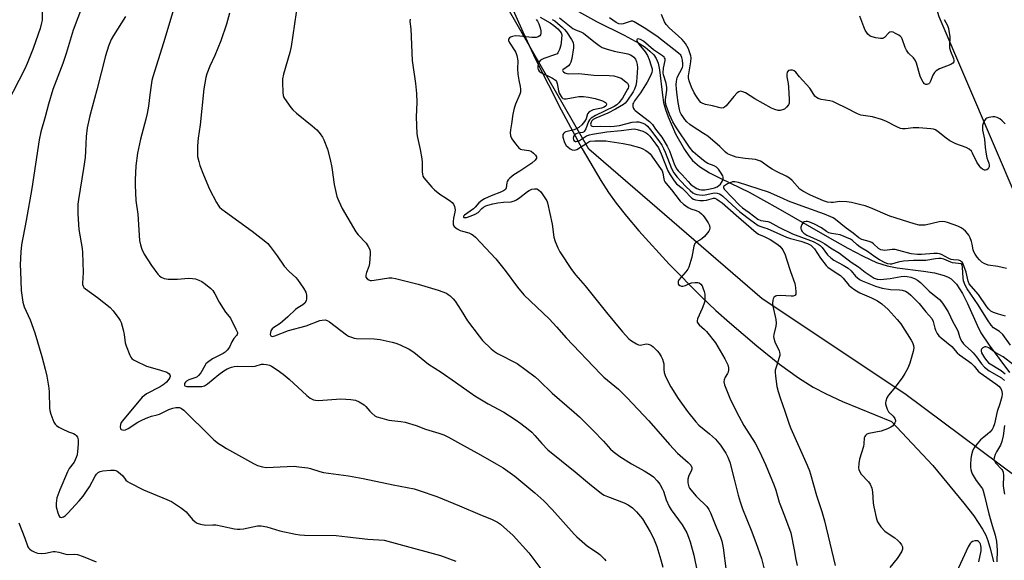
# Model space of a CAD drawing. Units: inches. Extents: x 1255761 to 1261761, y 481455 to 485456.
# Drawn here: x 1256014 to 1256392, y 483193 to 483400 of the extents above; entities that cross this region are included whole.
import ezdxf

# ---------------------------------------------------------------- set-up
doc = ezdxf.new("R2010")
doc.units = ezdxf.units.IN
doc.header["$MEASUREMENT"] = 0
for name, color, linetype in [('HYDRO-Single Line Stream', 4, 'Continuous'), ('NTRL-Pasture Land', 2, 'Continuous'), ('NTRL-Trees', 3, 'Continuous'), ('Undefined', 1, 'Continuous')]:
    doc.layers.add(name, color=color, linetype=linetype)

msp = doc.modelspace()

# ---------------------------------------------------------------- linework, layer by layer
at = {"layer": 'HYDRO-Single Line Stream'}
msp.add_lwpolyline([(1256227.29, 483404.11), (1256235.34, 483399.65), (1256245.96, 483394.44), (1256251.51, 483391.38), (1256253.95, 483389.76), (1256255.78, 483388.3), (1256257.25, 483386.81), (1256258.17, 483385.51), (1256258.9, 483383.71), (1256259.49, 483381.13), (1256260.57, 483371.44), (1256261.01, 483368.62), (1256261.72, 483365.97), (1256262.73, 483363.06), (1256265.59, 483356.58), (1256269.02, 483350.55), (1256270.7, 483348.16), (1256272.16, 483346.42), (1256274.85, 483344.11), (1256278.68, 483341.71), (1256283.03, 483339.42), (1256293.79, 483334.25), (1256304.8, 483328.14), (1256323.73, 483317.21), (1256331.65, 483312.74), (1256337.54, 483309.68), (1256342.66, 483307.36), (1256346.67, 483305.97), (1256350.52, 483305.21), (1256360.59, 483304.03), (1256364.88, 483303.35), (1256368.62, 483302.35), (1256370.07, 483301.74), (1256371.3, 483301.01), (1256373.31, 483299), (1256375.57, 483295.47), (1256377.5, 483291.62), (1256381.17, 483283.27), (1256382.58, 483280.41), (1256385.76, 483275.61), (1256393.6, 483265.23)], dxfattribs=at)
at = {"layer": 'NTRL-Pasture Land'}
msp.add_lwpolyline([(1256195.19, 483422.3), (1256207.04, 483395.67), (1256211.95, 483385.17), (1256221.76, 483365.8), (1256229.83, 483350.82), (1256236.95, 483338.73), (1256239.96, 483334.12), (1256242.85, 483330.06), (1256246.82, 483325.02), (1256251.49, 483319.49), (1256263.12, 483306.71), (1256275.38, 483294.31), (1256281.05, 483288.94), (1256286.25, 483284.3), (1256296.71, 483275.45), (1256305.5, 483268.43), (1256312.79, 483263.09), (1256318.39, 483259.54), (1256323.3, 483257), (1256329.58, 483254.11), (1256348.38, 483246.35), (1256364.21, 483229.58), (1256376.11, 483215.15), (1256379.95, 483210.24), (1256383.31, 483205.16), (1256384.5, 483202.88), (1256385.31, 483200.89), (1256386.35, 483197.43), (1256387.46, 483192.65)], dxfattribs=at)
at = {"layer": 'NTRL-Trees'}
for points in [[(1256263.6, 483668.43), (1256332.61, 483513.48), (1256366.47, 483401.5), (1256417.25, 483283.01)], [(1256404.23, 483219.21), (1256353.45, 483256.97), (1256298.76, 483293.43), (1256232.35, 483350.72), (1256201.46, 483404.47), (1256167.25, 483464), (1256126.88, 483518.69), (1256065.69, 483547.34), (1256033.37, 483554.06), (1255971.4, 483560.06), (1255888.1, 483548.65), (1255855.59, 483534.48), (1255837.31, 483526.51), (1255802.16, 483509.59), (1255761.49, 483490.45), (1255761.5, 483575.72), (1255796.95, 483591.62), (1255825.6, 483596.82), (1255850.34, 483642.4)]]:
    msp.add_lwpolyline(points, dxfattribs=at)
at = {"layer": 'Undefined'}
for points, elevation in [([(1256014.19, 483453.35), (1256016.15, 483450.48), (1256016.89, 483449.19), (1256019.24, 483444.72), (1256020.68, 483441), (1256021.01, 483439.92), (1256021.14, 483439.11), (1256021.47, 483433.09), (1256022.9, 483423.3), (1256023.36, 483417.26), (1256023.31, 483413.25), (1256022.92, 483405.91), (1256022.88, 483401.18), (1256022.81, 483400.16), (1256022.62, 483399.12), (1256022.07, 483396.94), (1256021.33, 483394.74), (1256019.37, 483389.26), (1256017.11, 483383.54), (1256016.16, 483381.52), (1256007.16, 483363.86)], 300), ([(1256075.2, 483411.15), (1256069.33, 483391.51), (1256065.29, 483378.41), (1256064.94, 483377), (1256064.64, 483375.29), (1256064.09, 483371.56), (1256063.58, 483367.2), (1256063.08, 483364.43), (1256062.57, 483362.21), (1256060.56, 483354.58), (1256059.39, 483349.25), (1256058.78, 483344.33), (1256058.51, 483339), (1256058.48, 483336.93), (1256058.8, 483331.11), (1256059.57, 483325.84), (1256060.22, 483315.74), (1256060.48, 483314.03), (1256061.11, 483312.37), (1256062.01, 483310.49), (1256064.78, 483306.16), (1256067.21, 483302.84), (1256067.81, 483302.21), (1256068.45, 483301.73), (1256069.64, 483301.15), (1256071.09, 483300.95), (1256074.67, 483300.91), (1256078.96, 483301.32), (1256080.43, 483301.24), (1256081.58, 483301.06), (1256082.87, 483300.59), (1256084.09, 483299.97), (1256085.48, 483298.99), (1256087.46, 483297.39), (1256088.25, 483296.55), (1256089.09, 483295.35), (1256090.65, 483292.15), (1256092.19, 483289.72), (1256093.18, 483288.31), (1256094.58, 483286.66), (1256095.05, 483285.97), (1256097.14, 483281.83), (1256097.67, 483280.56), (1256097.74, 483280.09), (1256097.64, 483279.67), (1256097.38, 483279.3), (1256096.31, 483278.22), (1256095.88, 483277.62), (1256095.53, 483276.96), (1256094.71, 483274.9), (1256093.8, 483273.78), (1256092.94, 483272.98), (1256092.22, 483272.47), (1256088.13, 483270.39), (1256086.23, 483269.05), (1256085.62, 483268.46), (1256085.28, 483268.02), (1256083.61, 483265.08), (1256082.83, 483264.01), (1256082.26, 483263.52), (1256081.76, 483263.25), (1256079.12, 483262.42), (1256078.16, 483261.91), (1256077.77, 483261.53), (1256077.44, 483260.91), (1256077.39, 483260.33), (1256077.57, 483260.07), (1256078.35, 483259.86), (1256079.7, 483259.8), (1256084.06, 483259.85), (1256085.08, 483260.06), (1256086.28, 483260.82), (1256090.57, 483264.4), (1256092.43, 483265.82), (1256093.7, 483266.58), (1256095.41, 483267.19), (1256096.48, 483267.42), (1256097.58, 483267.54), (1256103.34, 483267.42), (1256104.5, 483267.62), (1256106.89, 483268.4), (1256107.73, 483268.43), (1256108.89, 483268.29), (1256110, 483267.98), (1256110.75, 483267.6), (1256112.88, 483266.2), (1256115.24, 483264.5), (1256117.47, 483262.62), (1256124.26, 483256.39), (1256125.62, 483255.38), (1256126.84, 483254.73), (1256127.61, 483254.53), (1256128.76, 483254.48), (1256137.33, 483255.07), (1256141.21, 483254.79), (1256142.96, 483254.54), (1256144.31, 483254), (1256146.3, 483252.77), (1256146.95, 483252.2), (1256148.39, 483250.39), (1256149.22, 483249.54), (1256150.36, 483248.61), (1256151.11, 483248.23), (1256153, 483247.64), (1256155.77, 483246.95), (1256160.3, 483246.44), (1256161.99, 483246.1), (1256166.18, 483244.82), (1256169.77, 483243.53), (1256174.9, 483241.97), (1256176.75, 483241.27), (1256178.56, 483240.43), (1256183.24, 483237.91), (1256190.92, 483233.69), (1256196.88, 483230.25), (1256199.5, 483228.66), (1256203.98, 483225.49), (1256211.66, 483219.15), (1256215.1, 483215.97), (1256218.37, 483212.68), (1256226.73, 483203.28), (1256227.75, 483202.23), (1256231.89, 483198.61), (1256235.61, 483196.21), (1256236.55, 483195.51), (1256238.35, 483193.69), (1256238.9, 483193.03)], 294), ([(1256038.33, 483405.71), (1256034.69, 483396.25), (1256032.03, 483387.39), (1256030.75, 483383.55), (1256026.97, 483373.57), (1256025.3, 483367.99), (1256024.03, 483363.04), (1256022.4, 483357.41), (1256021.66, 483354.23), (1256018.89, 483335.64), (1256016.77, 483323.42), (1256014.95, 483314.06), (1256014.62, 483311.44), (1256014.48, 483306.41), (1256014.52, 483304.03), (1256014.86, 483296.56), (1256015.41, 483292.13), (1256015.95, 483290.35), (1256018.21, 483285.33), (1256019.98, 483280.35), (1256022.75, 483271.31), (1256024.03, 483266.41), (1256024.62, 483263.8), (1256025.44, 483259.15), (1256025.55, 483257.7), (1256025.71, 483251.54), (1256025.83, 483250.66), (1256026.23, 483249.23), (1256026.88, 483247.23), (1256027.33, 483246.14), (1256027.78, 483245.45), (1256028.34, 483244.85), (1256029.23, 483244.2), (1256030.51, 483243.55), (1256032.89, 483242.49), (1256034.82, 483241.83), (1256035.55, 483241.44), (1256035.93, 483241.07), (1256036.36, 483240.39), (1256036.69, 483239.35), (1256036.7, 483237.91), (1256036.45, 483234.98), (1256036.23, 483233.66), (1256035.89, 483232.57), (1256035.07, 483230.77), (1256033.2, 483228.36), (1256032.5, 483227.12), (1256029.62, 483220.24), (1256028.53, 483217.16), (1256028.23, 483215.18), (1256028.25, 483213.75), (1256028.81, 483211.42), (1256029.33, 483210.12), (1256029.64, 483209.8), (1256030.28, 483209.69), (1256031, 483209.88), (1256031.65, 483210.29), (1256032.67, 483211.25), (1256037, 483215.99), (1256038.59, 483217.85), (1256039.9, 483219.67), (1256040.96, 483221.35), (1256043.17, 483225.52), (1256043.68, 483226.23), (1256044.3, 483226.83), (1256045.03, 483227.24), (1256046.15, 483227.49), (1256049.1, 483227.82), (1256050.53, 483227.83), (1256051.06, 483227.68), (1256051.55, 483227.42), (1256052.72, 483226.55), (1256053.76, 483225.54), (1256054.95, 483223.91), (1256055.62, 483223.37), (1256056.39, 483222.92), (1256061.71, 483220.18), (1256070.59, 483216.58), (1256072.39, 483215.74), (1256073.63, 483215.02), (1256076.28, 483213.25), (1256077.42, 483212.38), (1256078.01, 483211.79), (1256080.43, 483208.92), (1256081.47, 483207.92), (1256082.2, 483207.5), (1256083.55, 483207.06), (1256085.52, 483206.69), (1256088.24, 483206.89), (1256089.37, 483206.85), (1256091.9, 483206.37), (1256096.6, 483205.32), (1256097.7, 483205.17), (1256098.58, 483205.19), (1256100.05, 483205.36), (1256105.39, 483206.43), (1256106.77, 483206.46), (1256108.95, 483206.09), (1256113.92, 483204.49), (1256119.91, 483203.23), (1256121.63, 483202.95), (1256123.39, 483202.86), (1256135.49, 483202.76), (1256139.93, 483202.29), (1256147.65, 483201.29), (1256153.96, 483200.94), (1256155.38, 483200.63), (1256160.96, 483199.04), (1256175.55, 483195.09), (1256181.42, 483192.96)], 298), ([(1256120.86, 483407.47), (1256118.27, 483390.07), (1256117.78, 483387.8), (1256115.41, 483379.4), (1256115, 483377.67), (1256114.93, 483376.23), (1256115.13, 483372.45), (1256115.27, 483371.31), (1256115.52, 483370.5), (1256116.61, 483368.79), (1256118.19, 483366.66), (1256118.94, 483365.76), (1256120.28, 483364.57), (1256126.35, 483359.7), (1256128.1, 483358.13), (1256128.91, 483357.29), (1256129.45, 483356.6), (1256130.28, 483355.37), (1256130.84, 483354.33), (1256132.17, 483350.71), (1256133.22, 483346.78), (1256133.86, 483343.69), (1256134.78, 483337.21), (1256135.83, 483332.6), (1256136.5, 483330.74), (1256137.84, 483327.95), (1256143.06, 483319.07), (1256143.93, 483317.93), (1256147.09, 483314.67), (1256147.84, 483313.5), (1256148.4, 483312.26), (1256148.55, 483311.45), (1256148.56, 483310.61), (1256148.29, 483306.9), (1256148.02, 483305.82), (1256147.11, 483303.49), (1256146.88, 483302.47), (1256146.97, 483301.74), (1256147.39, 483301.08), (1256148.01, 483300.61), (1256148.51, 483300.44), (1256149.04, 483300.39), (1256150.12, 483300.48), (1256155.72, 483301.39), (1256156.89, 483301.42), (1256158.34, 483301.24), (1256166.95, 483299.01), (1256174.63, 483296.77), (1256177.77, 483295.5), (1256178.49, 483295.07), (1256179.17, 483294.55), (1256180.43, 483293.38), (1256181.16, 483292.46), (1256183.43, 483288.97), (1256185.85, 483285.02), (1256190.32, 483279.03), (1256191.66, 483277.47), (1256194.95, 483274.21), (1256196.24, 483273.19), (1256197.4, 483272.43), (1256204.85, 483268.59), (1256211.82, 483263.48), (1256213.31, 483262.15), (1256218.28, 483257.21), (1256226.81, 483249.95), (1256228.78, 483248.17), (1256234.1, 483242.98), (1256238, 483238.84), (1256240.67, 483235.86), (1256241.69, 483234.88), (1256244.26, 483233), (1256248.68, 483230.15), (1256253.63, 483227.45), (1256255.93, 483226.06), (1256257.1, 483225.17), (1256258.54, 483223.74), (1256259.62, 483222.37), (1256260.6, 483220.54), (1256260.94, 483219.72), (1256262.01, 483216.44), (1256263.12, 483213.83), (1256263.93, 483212.61), (1256268.21, 483206.85), (1256269.89, 483203.72), (1256270.61, 483202.14), (1256271.27, 483200.37), (1256272.64, 483195.16), (1256275.06, 483183.31)], 290), ([(1256094.63, 483402.84), (1256093.46, 483398.63), (1256091.38, 483392.27), (1256089.02, 483386.54), (1256087.15, 483382.54), (1256086.01, 483379.59), (1256085.59, 483378.21), (1256084.88, 483373.84), (1256083.41, 483360.07), (1256082.64, 483354.89), (1256082.43, 483351.94), (1256082.35, 483349.1), (1256082.45, 483347.96), (1256082.87, 483345.94), (1256083.31, 483344.52), (1256084.7, 483340.88), (1256086.98, 483335.42), (1256089.72, 483330.23), (1256090.3, 483329.22), (1256090.81, 483328.52), (1256091.66, 483327.73), (1256093.07, 483326.67), (1256103.31, 483319.33), (1256107.96, 483315.76), (1256109.29, 483314.62), (1256110.24, 483313.47), (1256112.88, 483309.83), (1256115.55, 483305.89), (1256117.51, 483303.88), (1256120.08, 483301.52), (1256120.66, 483300.85), (1256123.03, 483297.46), (1256123.89, 483295.93), (1256124.16, 483294.83), (1256124.22, 483293.43), (1256124.03, 483292.67), (1256123.53, 483291.79), (1256122.79, 483291.08), (1256120.89, 483289.98), (1256119.97, 483289.35), (1256117.03, 483286.52), (1256115.02, 483284.72), (1256114.09, 483283.99), (1256111.68, 483282.4), (1256111.03, 483281.86), (1256110.54, 483281.2), (1256110.31, 483280.48), (1256110.3, 483279.78), (1256110.54, 483279.23), (1256110.71, 483279.12), (1256111.15, 483279.02), (1256112.08, 483279.16), (1256117.26, 483281.22), (1256124.05, 483283.01), (1256129.27, 483285.07), (1256130.16, 483285.28), (1256131.26, 483285.3), (1256132.06, 483285.15), (1256133.02, 483284.63), (1256139.56, 483279.55), (1256140.28, 483279.1), (1256141.35, 483278.65), (1256142.47, 483278.35), (1256143.31, 483278.26), (1256150.14, 483278.08), (1256152.42, 483277.76), (1256157, 483276.78), (1256158.41, 483276.41), (1256160.06, 483275.74), (1256163.57, 483274.12), (1256165.26, 483272.99), (1256170.93, 483268.39), (1256175.73, 483265.26), (1256181.33, 483261.45), (1256188.67, 483256.2), (1256193.82, 483253.22), (1256199.82, 483249.96), (1256204.19, 483247.12), (1256206.34, 483245.58), (1256209.18, 483243.44), (1256210.49, 483242.31), (1256211.68, 483241.08), (1256214.3, 483237.95), (1256216.68, 483235.6), (1256227.18, 483227.19), (1256232.63, 483222.54), (1256237.23, 483218.88), (1256238.22, 483218.25), (1256239.58, 483217.64), (1256245.97, 483215.3), (1256247.43, 483214.47), (1256249.06, 483213.37), (1256250.69, 483211.78), (1256252.22, 483210.07), (1256252.92, 483209.17), (1256255.87, 483204.19), (1256257.22, 483201.67), (1256258.43, 483198.56), (1256259.97, 483193.43), (1256260.75, 483190.59)], 292), ([(1256391.99, 483360.39), (1256390.8, 483361.62), (1256389.85, 483362.29), (1256388.84, 483362.83), (1256388.03, 483363.05), (1256387.17, 483363.06), (1256385.73, 483362.85), (1256384.95, 483362.59), (1256384.52, 483362.29), (1256384.03, 483361.64), (1256383.53, 483360.61), (1256383.28, 483359.8), (1256383.24, 483358.93), (1256383.31, 483358.05), (1256383.97, 483354.51), (1256384.29, 483351.33), (1256384.65, 483348.77), (1256384.93, 483347.36), (1256385.67, 483345.35), (1256385.83, 483344.62), (1256385.78, 483343.91), (1256385.48, 483343.24), (1256384.98, 483342.75), (1256384.44, 483342.62), (1256384, 483342.69), (1256383.28, 483343.08), (1256382.6, 483343.62), (1256382.21, 483344.06), (1256381.13, 483345.8), (1256379.47, 483349.25), (1256378.99, 483349.94), (1256378.2, 483350.68), (1256377.01, 483351.34), (1256373.02, 483352.75), (1256370.7, 483353.92), (1256369.29, 483354.88), (1256366.3, 483357.39), (1256365.19, 483358.09), (1256364.51, 483358.32), (1256363.4, 483358.52), (1256358.86, 483358.94), (1256356.66, 483358.92), (1256353.7, 483358.55), (1256352.59, 483358.56), (1256351.79, 483358.68), (1256350.43, 483359.23), (1256346.18, 483361.46), (1256344.51, 483362.1), (1256341.08, 483363.13), (1256336.69, 483363.79), (1256335.35, 483364.2), (1256331.15, 483366.4), (1256327.21, 483368.36), (1256325.88, 483368.94), (1256324.79, 483369.23), (1256321.45, 483369.78), (1256320.22, 483370.18), (1256319.63, 483370.54), (1256319.06, 483371.08), (1256318.57, 483371.72), (1256317.09, 483374.06), (1256313.08, 483378.44), (1256311.72, 483380.25), (1256311.13, 483380.69), (1256310.42, 483380.95), (1256309.64, 483381.02), (1256308.92, 483380.81), (1256308.45, 483380.23), (1256308.22, 483379.46), (1256308.27, 483378.37), (1256308.73, 483375.85), (1256308.9, 483374.42), (1256309.22, 483369.77), (1256309.16, 483368.37), (1256308.85, 483367.64), (1256308.16, 483366.8), (1256307.31, 483366.09), (1256306.55, 483365.73), (1256305.74, 483365.54), (1256304.94, 483365.56), (1256303.63, 483365.92), (1256302.34, 483366.42), (1256296.03, 483370.03), (1256292.41, 483372.26), (1256291.37, 483372.72), (1256290.56, 483372.88), (1256289.82, 483372.73), (1256289.18, 483372.25), (1256287.99, 483370.93), (1256285.01, 483367.35), (1256284.41, 483366.81), (1256283.97, 483366.58), (1256283.26, 483366.45), (1256282.71, 483366.51), (1256279.84, 483367.33), (1256277.09, 483367.85), (1256276.03, 483368.2), (1256275.34, 483368.65), (1256274.74, 483369.24), (1256273.62, 483370.83), (1256272.8, 483372.3), (1256271.76, 483374.42), (1256270.79, 483376.87), (1256270.6, 483377.98), (1256270.6, 483378.82), (1256271.41, 483384.22), (1256271.54, 483385.64), (1256271.46, 483386.45), (1256271.26, 483387.28), (1256270.54, 483389.19), (1256269.38, 483391.2), (1256268.21, 483392.66), (1256266.67, 483394.19), (1256263.3, 483397.1), (1256261.97, 483398.53), (1256261.37, 483399.46), (1256260.17, 483402.27)], 282), ([(1256368.57, 483400.34), (1256369.87, 483398.09), (1256370.2, 483396.98), (1256370.69, 483393.78), (1256370.56, 483390.47), (1256370.62, 483389.59), (1256371.01, 483388.28), (1256372.19, 483385.45), (1256372.3, 483384.69), (1256372.22, 483384.2), (1256371.85, 483383.6), (1256371.18, 483383.17), (1256366.83, 483381.46), (1256366.1, 483381.12), (1256365.44, 483380.7), (1256364.85, 483380.08), (1256364.22, 483379.09), (1256363.36, 483376.8), (1256362.98, 483376.05), (1256362.64, 483375.68), (1256361.98, 483375.48), (1256361.51, 483375.53), (1256361.08, 483375.75), (1256360.56, 483376.33), (1256359.97, 483377.29), (1256359.4, 483378.64), (1256357.92, 483383.69), (1256357.51, 483384.75), (1256356.87, 483385.66), (1256354.93, 483387.46), (1256354.08, 483388.58), (1256353.58, 483389.61), (1256352.46, 483393), (1256352.2, 483393.51), (1256351.86, 483393.92), (1256351.21, 483394.41), (1256349.97, 483395.08), (1256348.96, 483395.52), (1256348.24, 483395.68), (1256347.79, 483395.59), (1256347.36, 483395.32), (1256345.73, 483393.53), (1256345.38, 483393.29), (1256344.93, 483393.15), (1256344.11, 483393.14), (1256342.37, 483393.4), (1256340.93, 483393.73), (1256340.16, 483394.06), (1256339.34, 483394.82), (1256338.34, 483396.26), (1256337.74, 483397.57), (1256336.27, 483401.62)], 284), ([(1256054.83, 483401.51), (1256050.21, 483394.2), (1256049.36, 483392.71), (1256048.77, 483391.47), (1256048.23, 483390.12), (1256047.11, 483386.46), (1256043.83, 483373.41), (1256041.14, 483363.44), (1256040.12, 483358.89), (1256039.66, 483355.57), (1256039.5, 483349.91), (1256039.31, 483347.51), (1256038.7, 483343.29), (1256036.79, 483331.41), (1256036.57, 483329.68), (1256036.48, 483328.24), (1256036.5, 483325.91), (1256036.94, 483320), (1256038.14, 483312.65), (1256038.31, 483311.2), (1256038.53, 483303.44), (1256038.3, 483299.37), (1256038.34, 483298.82), (1256038.51, 483298.22), (1256038.83, 483297.79), (1256039.47, 483297.23), (1256044.12, 483293.94), (1256048.86, 483290.12), (1256050.03, 483288.85), (1256052.27, 483285.84), (1256052.73, 483285.11), (1256053.09, 483284.32), (1256053.9, 483281.47), (1256054.3, 483279.73), (1256054.7, 483276.5), (1256054.99, 483275.35), (1256056.47, 483271.76), (1256056.89, 483270.99), (1256057.23, 483270.54), (1256057.87, 483270.03), (1256058.62, 483269.62), (1256062.79, 483267.65), (1256064.19, 483267.2), (1256068.19, 483266.13), (1256070.6, 483265.27), (1256071.08, 483265.01), (1256071.48, 483264.69), (1256071.77, 483264.3), (1256071.94, 483263.87), (1256071.95, 483263.66), (1256071.84, 483263.22), (1256071.43, 483262.56), (1256070.54, 483261.52), (1256069.59, 483260.65), (1256068.13, 483259.74), (1256062.89, 483257.03), (1256062.03, 483256.43), (1256061.23, 483255.68), (1256053.6, 483246.7), (1256053.15, 483245.98), (1256052.86, 483245.2), (1256052.77, 483244.38), (1256052.89, 483243.66), (1256053.16, 483243.33), (1256053.59, 483243.16), (1256054.11, 483243.11), (1256054.84, 483243.25), (1256055.82, 483243.74), (1256059.52, 483246.15), (1256061.3, 483247.07), (1256063.36, 483248), (1256064.7, 483248.48), (1256066.92, 483248.98), (1256067.85, 483249.28), (1256071.45, 483250.98), (1256072.98, 483251.57), (1256074.06, 483251.8), (1256075.5, 483251.72), (1256076.29, 483251.42), (1256077.2, 483250.72), (1256087.38, 483240.6), (1256088.66, 483239.43), (1256090.49, 483238.01), (1256091.68, 483237.18), (1256093.47, 483236.13), (1256103.82, 483230.3), (1256105.4, 483229.55), (1256107.31, 483229.05), (1256108.71, 483228.85), (1256119.45, 483229.24), (1256121.18, 483229.09), (1256124.64, 483228.6), (1256125.76, 483228.35), (1256129.33, 483227.25), (1256130.65, 483226.93), (1256140.28, 483225.55), (1256145.86, 483224.57), (1256157.4, 483222.1), (1256165.46, 483220.59), (1256167.41, 483220.03), (1256174.08, 483217.69), (1256182.84, 483214.15), (1256190.66, 483210.77), (1256195.28, 483208.9), (1256197.35, 483207.84), (1256198.56, 483207.03), (1256203.44, 483202.74), (1256209.42, 483196.09), (1256213.94, 483190.02)], 296), ([(1256163.88, 483400.54), (1256163.83, 483399.66), (1256164.12, 483396.77), (1256164.64, 483384.62), (1256165.95, 483375.91), (1256166.35, 483371.99), (1256166.48, 483368.62), (1256166.24, 483363.09), (1256166.43, 483356.62), (1256166.67, 483355.17), (1256167.71, 483350.55), (1256168.34, 483347.07), (1256168.45, 483345.6), (1256168.46, 483342.04), (1256168.57, 483341.2), (1256168.8, 483340.44), (1256169.17, 483339.71), (1256169.86, 483338.8), (1256172.18, 483336.19), (1256173.21, 483335.16), (1256175.28, 483333.53), (1256177.74, 483331.98), (1256179.38, 483330.84), (1256180.03, 483330.31), (1256180.56, 483329.71), (1256180.93, 483328.75), (1256181.1, 483327.42), (1256181.02, 483326.62), (1256180.47, 483324.26), (1256180.32, 483322.97), (1256180.39, 483321.76), (1256180.76, 483321.13), (1256181.85, 483320.26), (1256183.11, 483319.55), (1256183.92, 483319.27), (1256186.4, 483318.61), (1256187.43, 483318.2), (1256188.09, 483317.77), (1256188.95, 483316.98), (1256196.77, 483308.74), (1256200.33, 483304.3), (1256205.01, 483297.91), (1256207.49, 483294.98), (1256217.25, 483285.64), (1256219.99, 483282.64), (1256223.64, 483278.43), (1256236.81, 483264.63), (1256238.14, 483263.42), (1256243.77, 483258.73), (1256247.13, 483255.44), (1256255.43, 483246.65), (1256263.28, 483237.56), (1256266.41, 483234.34), (1256270.45, 483230.72), (1256271.42, 483229.71), (1256271.83, 483228.84), (1256271.89, 483228.18), (1256271.64, 483227.44), (1256270.73, 483225.69), (1256270.33, 483224.33), (1256270.37, 483222.86), (1256270.68, 483221.43), (1256270.92, 483220.92), (1256271.41, 483220.22), (1256273.54, 483217.81), (1256274.55, 483216.75), (1256276.84, 483214.64), (1256277.62, 483213.83), (1256278.41, 483212.68), (1256279.06, 483211.4), (1256281.32, 483205.64), (1256282.83, 483202.1), (1256283.34, 483200.57), (1256283.81, 483198.08), (1256285.05, 483189.1)], 288), ([(1256212.24, 483400.43), (1256212.72, 483399.78), (1256213.16, 483398.76), (1256213.68, 483397.14), (1256213.94, 483396.03), (1256214.01, 483395.21), (1256213.85, 483394.5), (1256213.59, 483394.12), (1256212.97, 483393.75), (1256212.2, 483393.54), (1256211.39, 483393.43), (1256210.53, 483393.46), (1256205.96, 483394.01), (1256204.25, 483394.08), (1256203.16, 483393.92), (1256202.41, 483393.68), (1256202, 483393.4), (1256201.62, 483392.81), (1256201.59, 483392.37), (1256201.82, 483391.7), (1256204.05, 483388.43), (1256204.43, 483387.69), (1256204.78, 483386.57), (1256205.12, 483384.55), (1256205.04, 483381.53), (1256205.2, 483379.47), (1256205.52, 483377.12), (1256206.08, 483374.7), (1256206.19, 483373.65), (1256206.13, 483372.6), (1256205.95, 483371.81), (1256204.22, 483368), (1256203.74, 483366.37), (1256203.28, 483364.16), (1256202.77, 483360.42), (1256202.31, 483358.09), (1256202.25, 483356.92), (1256202.41, 483355.77), (1256202.85, 483354.71), (1256204.25, 483352.81), (1256205.58, 483351.24), (1256206.24, 483350.73), (1256206.76, 483350.54), (1256209.33, 483350.21), (1256210.29, 483349.9), (1256211.2, 483349.19), (1256211.98, 483348.36), (1256212.34, 483347.72), (1256212.34, 483347.3), (1256212.12, 483346.89), (1256211.79, 483346.49), (1256210.56, 483345.4), (1256205.98, 483342.32), (1256203.6, 483340.91), (1256202.09, 483339.63), (1256201.52, 483339.02), (1256201.09, 483338.34), (1256200.94, 483337.83), (1256200.67, 483335.92), (1256200.39, 483335.3), (1256200.09, 483334.97), (1256198.92, 483334.34), (1256194.94, 483332.9), (1256192.38, 483331.68), (1256191.36, 483331.09), (1256190.28, 483330.19), (1256188.84, 483328.51), (1256188.11, 483327.81), (1256184.74, 483325.49), (1256184.33, 483325), (1256184.3, 483324.72), (1256184.46, 483324.56), (1256184.79, 483324.5), (1256185.54, 483324.6), (1256187.25, 483325.13), (1256188.85, 483325.78), (1256189.97, 483326.46), (1256191.38, 483327.94), (1256191.99, 483328.45), (1256192.87, 483328.98), (1256193.63, 483329.29), (1256195.59, 483329.79), (1256197.53, 483330.18), (1256199.63, 483330.44), (1256202.64, 483330.61), (1256203.41, 483330.75), (1256203.92, 483330.93), (1256204.69, 483331.36), (1256205.93, 483332.2), (1256208.85, 483334.52), (1256209.57, 483334.93), (1256210.57, 483335.35), (1256211.59, 483335.57), (1256212.4, 483335.48), (1256213.15, 483335.15), (1256213.95, 483334.37), (1256215.81, 483331.73), (1256216.22, 483330.97), (1256216.5, 483330.14), (1256218.28, 483322.05), (1256219, 483317.03), (1256219.47, 483315.35), (1256220.49, 483312.98), (1256221.27, 483311.44), (1256225.71, 483304.64), (1256227.39, 483302.49), (1256230.95, 483298.35), (1256239.16, 483288.13), (1256245.32, 483280.78), (1256247.76, 483278.07), (1256248.4, 483277.52), (1256249.38, 483276.86), (1256250.66, 483276.13), (1256251.44, 483275.79), (1256252.23, 483275.68), (1256254.34, 483276.1), (1256255.14, 483276.02), (1256255.92, 483275.77), (1256256.39, 483275.51), (1256257.05, 483275.02), (1256258.63, 483273.45), (1256259.31, 483272.52), (1256260.06, 483271.26), (1256260.6, 483270.23), (1256260.92, 483269.43), (1256261.07, 483268.55), (1256261.14, 483266.38), (1256261.26, 483265.23), (1256261.49, 483264.41), (1256261.82, 483263.6), (1256263.75, 483259.66), (1256266.66, 483255.24), (1256270.2, 483250.22), (1256273.34, 483246.27), (1256274.57, 483245.06), (1256278.66, 483241.68), (1256280.93, 483239.58), (1256282.88, 483237.39), (1256284.93, 483234.34), (1256285.67, 483232.79), (1256286.36, 483230.89), (1256288.1, 483224.33), (1256289.62, 483218.17), (1256290.35, 483215.69), (1256291.33, 483212.94), (1256294.59, 483204.82), (1256296.39, 483200.01), (1256298.51, 483193.94), (1256299.5, 483190.38)], 286), ([(1256213.68, 483401.23), (1256217.54, 483399.14), (1256219.02, 483398.09), (1256220.53, 483396.78), (1256221.32, 483395.97), (1256221.78, 483395.23), (1256221.99, 483394.48), (1256221.96, 483392.8), (1256221.65, 483390.52), (1256221.14, 483388.89), (1256220.55, 483387.67), (1256220.24, 483387.29), (1256219.6, 483386.92), (1256215.1, 483385.47), (1256214.3, 483385.1), (1256213.85, 483384.76), (1256213.32, 483384.12), (1256213, 483383.36), (1256212.83, 483382.29), (1256212.84, 483381.75), (1256212.96, 483381.26), (1256213.34, 483380.64), (1256213.98, 483380.13), (1256218.46, 483377.91), (1256219.2, 483377.46), (1256219.57, 483377.14), (1256219.94, 483376.59), (1256220.22, 483375.82), (1256220.78, 483373.01), (1256221.04, 483372.13), (1256221.72, 483370.91), (1256222.05, 483370.5), (1256222.45, 483370.18), (1256222.93, 483370.01), (1256223.7, 483370), (1256227.12, 483370.68), (1256228.59, 483370.88), (1256230.29, 483370.85), (1256232.26, 483370.67), (1256234.79, 483370.09), (1256237.59, 483369.26), (1256238.77, 483368.65), (1256239.08, 483368.33), (1256239.21, 483367.96), (1256239.05, 483367.42), (1256238.78, 483367.15), (1256238.2, 483366.82), (1256237.19, 483366.47), (1256233.98, 483365.74), (1256233.22, 483365.4), (1256232.55, 483364.96), (1256231.86, 483364.21), (1256231.31, 483362.36), (1256230.76, 483361.27), (1256229.74, 483360.07), (1256228.54, 483359.07), (1256226.75, 483358.18), (1256225.64, 483357.83), (1256223.54, 483357.35), (1256223.1, 483357.15), (1256222.76, 483356.86), (1256222.45, 483356.31), (1256222.41, 483355.81), (1256222.47, 483355.27), (1256223.07, 483353.32), (1256223.73, 483352.15), (1256224.32, 483351.55), (1256225.28, 483350.89), (1256226.04, 483350.5), (1256226.8, 483350.32), (1256227.31, 483350.43), (1256227.81, 483350.65), (1256231.55, 483353.07), (1256232.32, 483353.5), (1256232.94, 483353.73), (1256234.65, 483353.91), (1256238.84, 483353.91), (1256245.53, 483352.89), (1256248.08, 483352.37), (1256251.81, 483351.33), (1256252.8, 483350.92), (1256254.28, 483350.17), (1256255.18, 483349.57), (1256255.86, 483348.89), (1256259.89, 483343.26), (1256260.44, 483342.36), (1256260.78, 483341.53), (1256261.11, 483339.3), (1256261.26, 483338.75), (1256261.52, 483338.25), (1256262.03, 483337.56), (1256264.12, 483335.11), (1256267.38, 483330.85), (1256268.61, 483329.68), (1256270.46, 483328.33), (1256271.43, 483327.9), (1256273.58, 483327.24), (1256274.61, 483326.67), (1256275.56, 483325.97), (1256276.18, 483325.36), (1256276.86, 483324.44), (1256278.1, 483322.47), (1256278.6, 483321.45), (1256278.73, 483320.63), (1256278.63, 483319.81), (1256278.41, 483319.3), (1256277.92, 483318.61), (1256276.73, 483317.32), (1256275.67, 483316.33), (1256274.97, 483315.85), (1256273.5, 483315.11), (1256272.97, 483314.58), (1256272.62, 483313.59), (1256271.86, 483309.37), (1256270.67, 483305.48), (1256270.29, 483304.71), (1256269.61, 483303.74), (1256266.9, 483300.65), (1256266.58, 483299.98), (1256266.58, 483299.32), (1256266.74, 483298.93), (1256267.25, 483298.52), (1256267.94, 483298.3), (1256268.42, 483298.27), (1256269.39, 483298.47), (1256270.91, 483299.22), (1256271.71, 483299.49), (1256273.11, 483299.7), (1256274.18, 483299.65), (1256274.65, 483299.46), (1256275.26, 483298.96), (1256275.76, 483298.31), (1256276.11, 483297.57), (1256276.55, 483296.25), (1256276.79, 483295.16), (1256276.88, 483293.68), (1256276.78, 483292.51), (1256276.46, 483291.38), (1256275.81, 483289.72), (1256274.01, 483285.73), (1256273.88, 483284.98), (1256273.94, 483284.5), (1256274.17, 483284.04), (1256274.7, 483283.42), (1256276.65, 483281.71), (1256277.46, 483280.88), (1256280.87, 483276.48), (1256281.81, 483275.03), (1256284.48, 483270.36), (1256285.61, 483268.1), (1256285.94, 483267), (1256285.94, 483266.15), (1256285.74, 483265.32), (1256285.53, 483264.78), (1256284.69, 483263.36), (1256284.26, 483262.35), (1256284.11, 483261.58), (1256284.33, 483260.48), (1256286.73, 483254.71), (1256289.81, 483248.5), (1256291.81, 483244.83), (1256296.12, 483238.16), (1256297.84, 483234.87), (1256300.06, 483229.89), (1256303.38, 483221.86), (1256304, 483220.05), (1256305.31, 483215.57), (1256307.43, 483210.26), (1256309.81, 483203.74), (1256311.14, 483197.29), (1256311.72, 483193.49), (1256312.17, 483191.2)], 284), ([(1256218.35, 483400.41), (1256219.31, 483399.87), (1256220.4, 483399.03), (1256222.34, 483397.33), (1256223.1, 483396.56), (1256223.79, 483395.65), (1256225.69, 483392.77), (1256226.33, 483391.52), (1256226.53, 483390.58), (1256226.49, 483389.56), (1256225.86, 483385.42), (1256225.53, 483383.99), (1256225.15, 483383.24), (1256224.56, 483382.64), (1256223.64, 483381.94), (1256222.43, 483381.16), (1256222.29, 483380.88), (1256222.36, 483380.59), (1256222.62, 483380.29), (1256223.23, 483379.93), (1256223.93, 483379.7), (1256224.46, 483379.63), (1256228.55, 483379.67), (1256234.25, 483379.02), (1256240.2, 483378.97), (1256241.96, 483378.8), (1256243.66, 483378.36), (1256244.71, 483377.88), (1256246.6, 483376.55), (1256247.18, 483375.97), (1256247.42, 483375.55), (1256247.54, 483375.11), (1256247.56, 483374.65), (1256247.44, 483374.11), (1256247.24, 483373.64), (1256245.28, 483370.28), (1256243.88, 483368.44), (1256243.05, 483367.7), (1256242.14, 483367.11), (1256234.93, 483363.61), (1256233.33, 483362.64), (1256232.65, 483361.93), (1256232.25, 483361.27), (1256231.17, 483358.5), (1256230.62, 483357.53), (1256230.35, 483357.29), (1256229.98, 483357.11), (1256228.22, 483356.82), (1256227.56, 483356.62), (1256227.08, 483356.34), (1256226.7, 483355.97), (1256226.47, 483355.55), (1256226.38, 483354.89), (1256226.46, 483354.46), (1256226.68, 483354.07), (1256227.28, 483353.69), (1256227.52, 483353.65), (1256228, 483353.73), (1256228.75, 483354.07), (1256231.53, 483355.77), (1256232.64, 483356.18), (1256233.75, 483356.45), (1256239.27, 483357.38), (1256244.73, 483357.87), (1256248.74, 483358.42), (1256249.85, 483358.45), (1256250.96, 483358.28), (1256253.09, 483357.58), (1256254.34, 483357), (1256255.03, 483356.46), (1256255.75, 483355.68), (1256258.06, 483352.65), (1256259.03, 483351.24), (1256260.14, 483348.94), (1256262.68, 483342.46), (1256263.57, 483340.88), (1256265.09, 483338.53), (1256265.99, 483337.45), (1256268.15, 483335.73), (1256268.97, 483335), (1256271.91, 483331.92), (1256272.52, 483331.51), (1256273.21, 483331.25), (1256274.89, 483331.06), (1256276.34, 483331.05), (1256277.48, 483331.15), (1256280.15, 483331.9), (1256280.67, 483331.89), (1256281.41, 483331.61), (1256282.36, 483330.99), (1256283.44, 483330.13), (1256288.81, 483325.39), (1256296.55, 483318.79), (1256297.46, 483318.19), (1256299.56, 483317.29), (1256301.93, 483316.07), (1256304.45, 483314.46), (1256305.6, 483313.53), (1256306.69, 483312.15), (1256307.57, 483310.27), (1256308.16, 483308.61), (1256309.63, 483303.86), (1256311.29, 483299.22), (1256311.56, 483297.75), (1256311.71, 483295.98), (1256311.67, 483295.19), (1256311.49, 483294.79), (1256311.35, 483294.66), (1256310.74, 483294.45), (1256309.94, 483294.39), (1256305.79, 483294.66), (1256304.37, 483294.6), (1256303.87, 483294.43), (1256303.31, 483293.96), (1256302.98, 483293.36), (1256302.85, 483292.83), (1256302.76, 483291.7), (1256302.86, 483290.55), (1256304, 483285.42), (1256304.21, 483284.01), (1256304.11, 483282.88), (1256303.31, 483279.76), (1256303.22, 483278.92), (1256303.25, 483278.38), (1256303.69, 483276.89), (1256305.36, 483273.52), (1256305.5, 483273), (1256305.58, 483272.23), (1256305.55, 483271.71), (1256305.37, 483270.89), (1256304.26, 483267.65), (1256303.85, 483266.09), (1256303.76, 483265.27), (1256303.87, 483263.83), (1256304.46, 483259.77), (1256304.92, 483257.85), (1256305.66, 483255.44), (1256307.56, 483250.35), (1256309.12, 483245.41), (1256309.8, 483243.73), (1256316.02, 483229.73), (1256316.93, 483227.57), (1256317.4, 483226.19), (1256319.64, 483218.11), (1256321.67, 483212), (1256322.73, 483208.39), (1256326.85, 483191.24)], 282), ([(1256221.16, 483400.98), (1256226.21, 483396.91), (1256227.22, 483396.41), (1256229.32, 483395.7), (1256230.36, 483395.14), (1256234.25, 483391.94), (1256236.31, 483390.44), (1256237.47, 483389.72), (1256239.02, 483389.12), (1256242.15, 483388.24), (1256247.27, 483387.21), (1256248.31, 483386.84), (1256249.05, 483386.48), (1256249.66, 483386.01), (1256250.24, 483385.19), (1256250.66, 483384.17), (1256250.91, 483383.15), (1256250.99, 483381.83), (1256250.92, 483380.07), (1256250.67, 483376.51), (1256250.4, 483375.06), (1256249.92, 483373.66), (1256249.42, 483372.64), (1256246.91, 483369.1), (1256246.25, 483368.35), (1256245.66, 483367.83), (1256242.66, 483365.98), (1256239.66, 483364.55), (1256235.1, 483362.59), (1256234.06, 483362.03), (1256233.58, 483361.63), (1256233.21, 483361.03), (1256233.07, 483360.33), (1256233.16, 483359.91), (1256233.28, 483359.75), (1256233.63, 483359.52), (1256234.35, 483359.42), (1256236.82, 483359.49), (1256240.67, 483359.42), (1256242.11, 483359.48), (1256244.13, 483359.79), (1256249, 483361.01), (1256250.6, 483361.19), (1256251.52, 483361.14), (1256252.37, 483360.98), (1256253.09, 483360.74), (1256253.93, 483360.3), (1256254.88, 483359.48), (1256255.99, 483358.18), (1256259.22, 483353.89), (1256260.32, 483352.21), (1256261.02, 483350.94), (1256261.64, 483349.61), (1256264.05, 483343.37), (1256265.01, 483341.62), (1256266.23, 483340), (1256267.61, 483338.41), (1256269.63, 483336.29), (1256271.25, 483334.84), (1256272.29, 483334.05), (1256272.95, 483333.65), (1256273.71, 483333.36), (1256274.77, 483333.17), (1256275.86, 483333.11), (1256276.93, 483333.17), (1256279.87, 483333.86), (1256280.64, 483333.96), (1256281.62, 483333.92), (1256282.43, 483333.65), (1256283.16, 483333.23), (1256283.8, 483332.71), (1256287.26, 483329.35), (1256290.29, 483326.7), (1256294.44, 483323.5), (1256297.24, 483321.53), (1256298.25, 483321.08), (1256299.83, 483320.65), (1256300.78, 483320.3), (1256308.11, 483316.97), (1256309.68, 483316.46), (1256313.65, 483315.48), (1256316.17, 483314.54), (1256317.44, 483313.9), (1256318.09, 483313.37), (1256318.85, 483312.52), (1256321.11, 483309.02), (1256323.35, 483306.12), (1256323.98, 483305.54), (1256324.91, 483304.84), (1256327.87, 483303.01), (1256328.8, 483302.34), (1256329.84, 483301.3), (1256332.09, 483298.61), (1256332.9, 483297.81), (1256334.28, 483296.85), (1256336.23, 483295.7), (1256340.77, 483293.8), (1256343.04, 483292.61), (1256344.69, 483291.43), (1256347.15, 483289.34), (1256350.57, 483285.51), (1256351.96, 483283.82), (1256355.96, 483277.59), (1256356.48, 483276.61), (1256356.87, 483275.51), (1256356.96, 483274.67), (1256356.71, 483273.25), (1256355.43, 483268.69), (1256354.66, 483266.83), (1256353.53, 483264.81), (1256352.41, 483263.1), (1256349.24, 483258.88), (1256347.19, 483256.51), (1256346.65, 483255.53), (1256346.17, 483254.23), (1256346.09, 483253.69), (1256346.12, 483253.13), (1256346.32, 483252.27), (1256346.7, 483251.16), (1256347.25, 483250.16), (1256348.96, 483248.39), (1256349.65, 483247.52), (1256349.92, 483246.85), (1256349.88, 483246.39), (1256349.71, 483245.94), (1256349.32, 483245.27), (1256348.8, 483244.68), (1256348.11, 483244.21), (1256346.8, 483243.6), (1256344.38, 483242.71), (1256339.68, 483241.81), (1256338.95, 483241.54), (1256338.38, 483241.08), (1256338.12, 483240.67), (1256337.96, 483240.21), (1256337.81, 483237.86), (1256337.62, 483236.77), (1256336.17, 483231.99), (1256335.84, 483230.27), (1256335.75, 483228.55), (1256335.82, 483228.03), (1256336.06, 483227.36), (1256336.78, 483226.3), (1256339.63, 483223.35), (1256340.21, 483222.4), (1256340.84, 483220.86), (1256341.13, 483219.47), (1256341.42, 483215.14), (1256341.61, 483213.69), (1256342.46, 483209.61), (1256342.7, 483208.76), (1256343.03, 483207.97), (1256344.32, 483206.12), (1256345.79, 483204.42), (1256346.7, 483203.73), (1256349.72, 483201.81), (1256350.84, 483200.88), (1256351.6, 483200.03), (1256352.27, 483199.13), (1256352.6, 483198.42), (1256352.64, 483197.99), (1256352.58, 483197.51), (1256352.31, 483196.78), (1256351.38, 483195.09), (1256350.53, 483193.92), (1256347.77, 483190.5)], 280), ([(1256392.49, 483304.99), (1256389.12, 483305.8), (1256385.38, 483306.31), (1256383.86, 483306.87), (1256382.96, 483307.48), (1256382.17, 483308.28), (1256381.27, 483309.36), (1256380.46, 483310.49), (1256379.93, 483311.43), (1256379.67, 483312.18), (1256379.29, 483314.31), (1256379, 483315.41), (1256378.56, 483316.76), (1256378.08, 483317.78), (1256377.55, 483318.48), (1256376.73, 483319.33), (1256375.84, 483320.12), (1256375.11, 483320.61), (1256373.75, 483321.19), (1256369.82, 483322.61), (1256368.97, 483322.88), (1256368.12, 483323.03), (1256366.71, 483322.88), (1256361.31, 483321.67), (1256360, 483321.58), (1256358.94, 483321.66), (1256357.05, 483322.16), (1256347.69, 483325.12), (1256340.38, 483328.23), (1256338.26, 483328.97), (1256336.62, 483329.44), (1256333, 483330.28), (1256331.27, 483330.53), (1256328.63, 483330.69), (1256326, 483330.32), (1256325.2, 483330.28), (1256323.83, 483330.45), (1256322.3, 483330.9), (1256317.35, 483333.07), (1256314.37, 483334.58), (1256313.3, 483335.41), (1256310.32, 483338.74), (1256309.27, 483339.67), (1256308.05, 483340.4), (1256304.59, 483342.04), (1256302.66, 483343.06), (1256301.21, 483344), (1256298.87, 483345.68), (1256298.14, 483346.11), (1256297.08, 483346.52), (1256296.26, 483346.72), (1256292.34, 483347.16), (1256288.88, 483347.7), (1256286.76, 483348.37), (1256285.51, 483348.93), (1256284.7, 483349.58), (1256282.64, 483351.7), (1256278, 483355.64), (1256276.35, 483356.78), (1256272.01, 483359.54), (1256271.08, 483360.22), (1256269.98, 483361.2), (1256269.19, 483362.05), (1256268.36, 483363.17), (1256267.82, 483364.08), (1256267.44, 483364.94), (1256267.14, 483365.89), (1256266.65, 483368.59), (1256266.23, 483371.41), (1256266.01, 483373.69), (1256265.88, 483375.46), (1256265.92, 483376.59), (1256266.05, 483377.39), (1256266.29, 483378.18), (1256268.22, 483382.01), (1256268.37, 483382.54), (1256268.46, 483383.36), (1256268.33, 483384.78), (1256268.05, 483385.88), (1256267.6, 483386.7), (1256266.8, 483387.54), (1256258.44, 483393.94), (1256253.61, 483397.23), (1256249.73, 483399.53), (1256249.22, 483399.69), (1256248.56, 483399.7), (1256245.5, 483398.74), (1256244.74, 483398.65), (1256243.91, 483398.74), (1256242.87, 483399.2), (1256240.29, 483400.96)], 280), ([(1256392.11, 483286.77), (1256389.42, 483287.48), (1256387.47, 483288.16), (1256386.44, 483288.69), (1256385.65, 483289.41), (1256384.94, 483290.34), (1256381.71, 483295.05), (1256378.86, 483298.28), (1256378.21, 483299.19), (1256377.77, 483300.18), (1256376.97, 483303.58), (1256376.14, 483306.06), (1256375.54, 483307.27), (1256375.25, 483307.61), (1256374.85, 483307.91), (1256374.08, 483308.16), (1256372.15, 483308.27), (1256371.27, 483308.43), (1256370.36, 483308.8), (1256367.56, 483310.32), (1256366.83, 483310.6), (1256366.06, 483310.78), (1256364.67, 483310.81), (1256359.89, 483310.31), (1256358.34, 483310.31), (1256355.98, 483310.62), (1256351.21, 483311.93), (1256349.8, 483312.24), (1256348.69, 483312.29), (1256345.86, 483311.95), (1256345.04, 483312.01), (1256344.27, 483312.2), (1256343.37, 483312.7), (1256341.5, 483314.41), (1256340.81, 483314.91), (1256339.78, 483315.34), (1256337.05, 483316.18), (1256335.9, 483316.8), (1256333.71, 483318.55), (1256331, 483320.48), (1256326.89, 483323.77), (1256325.98, 483324.4), (1256325.12, 483324.86), (1256322.76, 483325.81), (1256314.17, 483328.88), (1256308.94, 483330.84), (1256306.71, 483331.77), (1256301.24, 483334.25), (1256289.74, 483337.97), (1256288.31, 483338.25), (1256287.46, 483338.15), (1256285.53, 483337.4), (1256284.33, 483336.71), (1256284.03, 483336.38), (1256283.97, 483336.08), (1256284.24, 483335.46), (1256290.14, 483329.23), (1256291.27, 483328.29), (1256293.8, 483326.5), (1256297.21, 483323.94), (1256298.32, 483323.39), (1256300.93, 483322.98), (1256301.7, 483322.72), (1256305.19, 483320.81), (1256310.39, 483318.27), (1256318.34, 483315.29), (1256320.33, 483314.34), (1256320.99, 483313.88), (1256321.79, 483313.1), (1256323.87, 483310.27), (1256325.08, 483309.08), (1256326.26, 483308.25), (1256329.89, 483306.31), (1256331.73, 483305.1), (1256332.9, 483304.11), (1256334.64, 483302.11), (1256335.26, 483301.51), (1256336.17, 483300.86), (1256337.17, 483300.31), (1256342.3, 483298.28), (1256344.81, 483297.49), (1256348, 483296.91), (1256351.39, 483296.79), (1256352.5, 483296.67), (1256353.79, 483296.29), (1256354.75, 483295.73), (1256355.84, 483294.74), (1256358.99, 483291.59), (1256361.54, 483288.41), (1256363.8, 483285.81), (1256364.4, 483284.66), (1256364.97, 483282.19), (1256365.24, 483281.39), (1256365.84, 483280.15), (1256366.5, 483279.24), (1256367.37, 483278.45), (1256371.55, 483275.08), (1256373.57, 483272.75), (1256374.41, 483271.95), (1256377.89, 483269.56), (1256378.87, 483268.77), (1256380.03, 483267.55), (1256381.61, 483265.69), (1256382.33, 483264.99), (1256388.37, 483260.8), (1256389.53, 483259.93), (1256390.25, 483259.1), (1256390.7, 483257.97), (1256390.82, 483256.88), (1256390.66, 483255.8), (1256389.91, 483253.2), (1256388.93, 483250.21), (1256387.82, 483245.57), (1256387.34, 483244.16), (1256386.93, 483243.4), (1256386.05, 483242.29), (1256385.24, 483241.5), (1256383.74, 483240.42), (1256382.55, 483239.38), (1256381.27, 483237.91), (1256379.98, 483236.14), (1256379.43, 483235), (1256379.02, 483233.59), (1256378.83, 483232.2), (1256378.69, 483229.96), (1256378.71, 483228.83), (1256378.82, 483227.99), (1256379.02, 483227.17), (1256379.34, 483226.37), (1256380.77, 483223.82), (1256382.91, 483221.1), (1256383.21, 483220.62), (1256383.54, 483219.86), (1256384.09, 483217.98), (1256384.75, 483214.69), (1256385.71, 483211.04), (1256386.98, 483206.62), (1256388.16, 483202.88), (1256388.57, 483200.5), (1256388.83, 483197.11), (1256388.77, 483192.63)], 278), ([(1256393.97, 483275.67), (1256391.08, 483279.67), (1256389.77, 483280.84), (1256387.51, 483282.31), (1256386.54, 483283.33), (1256385.13, 483285.4), (1256381.54, 483291.06), (1256377.38, 483297.2), (1256376.59, 483298.62), (1256375.99, 483300.27), (1256375.83, 483301.4), (1256375.57, 483305.42), (1256375.41, 483306.41), (1256375.27, 483306.86), (1256371.81, 483307.24), (1256371.09, 483307.45), (1256368.39, 483308.57), (1256367.37, 483308.81), (1256366.56, 483308.86), (1256365.2, 483308.76), (1256361.6, 483308.13), (1256356.78, 483308.12), (1256352.96, 483307.77), (1256350.93, 483307.44), (1256348.33, 483306.65), (1256347.82, 483306.62), (1256347.03, 483306.74), (1256346, 483307.12), (1256343.83, 483308.3), (1256341.97, 483309.5), (1256339.22, 483311.55), (1256336.34, 483313.19), (1256335.23, 483314.05), (1256333.44, 483315.69), (1256332.7, 483316.2), (1256328.75, 483317.89), (1256325.4, 483318.43), (1256324.37, 483318.72), (1256323.41, 483319.23), (1256321.53, 483320.57), (1256318.92, 483322), (1256317.04, 483322.8), (1256316.21, 483323), (1256315.67, 483323.04), (1256314.92, 483322.94), (1256314.53, 483322.69), (1256314, 483321.85), (1256313.68, 483320.84), (1256313.63, 483320.34), (1256313.73, 483319.86), (1256314.14, 483319.17), (1256314.72, 483318.57), (1256315.9, 483317.82), (1256321.06, 483315.47), (1256322.83, 483314.5), (1256325.05, 483312.97), (1256328.43, 483310.83), (1256332.91, 483307.49), (1256335.77, 483305.61), (1256338.27, 483303.66), (1256341.69, 483301.35), (1256342.88, 483300.87), (1256343.99, 483300.79), (1256347.93, 483301.12), (1256352.1, 483302.01), (1256353.25, 483302.05), (1256354.4, 483301.99), (1256355.81, 483301.7), (1256357.15, 483301.2), (1256358.3, 483300.54), (1256359.48, 483299.65), (1256360.55, 483298.69), (1256362.78, 483296.39), (1256366.73, 483293.1), (1256367.51, 483292.3), (1256368.22, 483291.41), (1256370.05, 483288.41), (1256371.87, 483284.63), (1256373.55, 483281.66), (1256373.93, 483280.78), (1256374.46, 483278.99), (1256374.86, 483277.99), (1256375.38, 483277.04), (1256376.02, 483276.18), (1256376.74, 483275.43), (1256378.91, 483273.51), (1256379.72, 483272.7), (1256380.93, 483271.21), (1256382.85, 483268.46), (1256384.02, 483267.17), (1256385.83, 483265.81), (1256390.55, 483263.11), (1256391.63, 483262.09)], 276), ([(1256395.15, 483268.08), (1256391.24, 483271.16), (1256388.13, 483272.8), (1256385.74, 483274.61), (1256385.05, 483274.94), (1256384.58, 483275.03), (1256384.11, 483274.95), (1256383.45, 483274.63), (1256382.91, 483274.17), (1256382.7, 483273.8), (1256382.69, 483273.37), (1256382.93, 483272.66), (1256384.02, 483270.83), (1256384.89, 483269.62), (1256385.59, 483268.94), (1256390.36, 483265.88), (1256391.89, 483264.7)], 274), ([(1256391.67, 483244.9), (1256391.18, 483240.9), (1256390.7, 483238.71), (1256390.1, 483237.29), (1256388.6, 483234.82), (1256388.08, 483233.81), (1256387.67, 483232.54), (1256387.65, 483231.8), (1256387.82, 483231.31), (1256388.29, 483230.63), (1256390.67, 483228.08), (1256390.94, 483227.62), (1256391.14, 483227.01), (1256391.26, 483225.67), (1256391.2, 483221.72), (1256391.38, 483219.93), (1256391.73, 483218.54)], 276), ([(1256013.86, 483207.54), (1256016.25, 483201.76), (1256017.39, 483198.41), (1256017.63, 483198), (1256018.09, 483197.52), (1256018.78, 483197.02), (1256019.79, 483196.44), (1256021.11, 483195.95), (1256022.72, 483195.8), (1256024.11, 483195.96), (1256027.06, 483196.58), (1256027.86, 483196.61), (1256029.29, 483196.33), (1256031.89, 483195.55), (1256032.71, 483195.5), (1256035.24, 483195.59), (1256036.36, 483195.47), (1256038.6, 483194.7), (1256043.59, 483192.72)], 300), ([(1256381.91, 483192.64), (1256382.71, 483196.86), (1256382.75, 483198.01), (1256382.64, 483198.87), (1256382.46, 483199.42), (1256382.21, 483199.88), (1256381.73, 483200.4), (1256381.34, 483200.64), (1256380.88, 483200.74), (1256380.38, 483200.73), (1256379.46, 483200.46), (1256378.9, 483200.06), (1256378.51, 483199.63), (1256377.71, 483198.39), (1256372.66, 483187.28)], 278)]:
    msp.add_lwpolyline(points, dxfattribs=dict(at, elevation=elevation))
at = {"layer": 'Undefined', "elevation": 278}
msp.add_lwpolyline([(1256251.33, 483392.95), (1256250.95, 483392.86), (1256250.73, 483392.65), (1256250.81, 483392.09), (1256251.5, 483390.93), (1256253.96, 483387.97), (1256254.82, 483386.64), (1256255.48, 483385.08), (1256256.33, 483382.61), (1256256.59, 483381.51), (1256256.61, 483380.89), (1256256.47, 483380.12), (1256256.04, 483378.87), (1256254.77, 483376.44), (1256252.23, 483372.27), (1256249.89, 483369.21), (1256249.46, 483368.51), (1256249.26, 483368.04), (1256249.19, 483367.52), (1256249.25, 483367.02), (1256249.51, 483366.3), (1256249.78, 483365.87), (1256250.15, 483365.48), (1256255.59, 483361.31), (1256256.73, 483360.2), (1256257.96, 483358.42), (1256260.39, 483355.27), (1256262.38, 483351.86), (1256263.28, 483350.03), (1256265.27, 483344.68), (1256266.05, 483343.07), (1256266.56, 483342.43), (1256268.19, 483340.86), (1256270.4, 483338.33), (1256271.35, 483337.37), (1256272.41, 483336.55), (1256273.8, 483335.71), (1256274.74, 483335.29), (1256275.61, 483335.11), (1256276.85, 483335.17), (1256278.84, 483335.54), (1256280.54, 483335.95), (1256281.6, 483336.35), (1256282.25, 483336.77), (1256282.81, 483337.37), (1256283.55, 483338.53), (1256283.92, 483339.49), (1256283.91, 483339.97), (1256283.75, 483340.46), (1256282.89, 483341.9), (1256282.05, 483343.05), (1256281.27, 483343.81), (1256280.39, 483344.31), (1256277.97, 483345.26), (1256276.96, 483345.83), (1256274.1, 483348.13), (1256272.43, 483349.68), (1256270.97, 483351.5), (1256266.04, 483358.87), (1256264.62, 483361.22), (1256263.31, 483363.94), (1256262.04, 483367.39), (1256261.79, 483368.7), (1256261.8, 483369.78), (1256262.25, 483373.31), (1256262.25, 483374.4), (1256261.96, 483375.96), (1256260.98, 483379.14), (1256260.93, 483379.94), (1256261.04, 483381.8), (1256261.63, 483384.62), (1256261.59, 483385.27), (1256261.44, 483385.65), (1256261.21, 483385.98), (1256260.66, 483386.48), (1256257.13, 483388.8), (1256253.35, 483392.07), (1256252.21, 483392.75)], close=True, dxfattribs=at)

doc.saveas('drawing.dxf')
